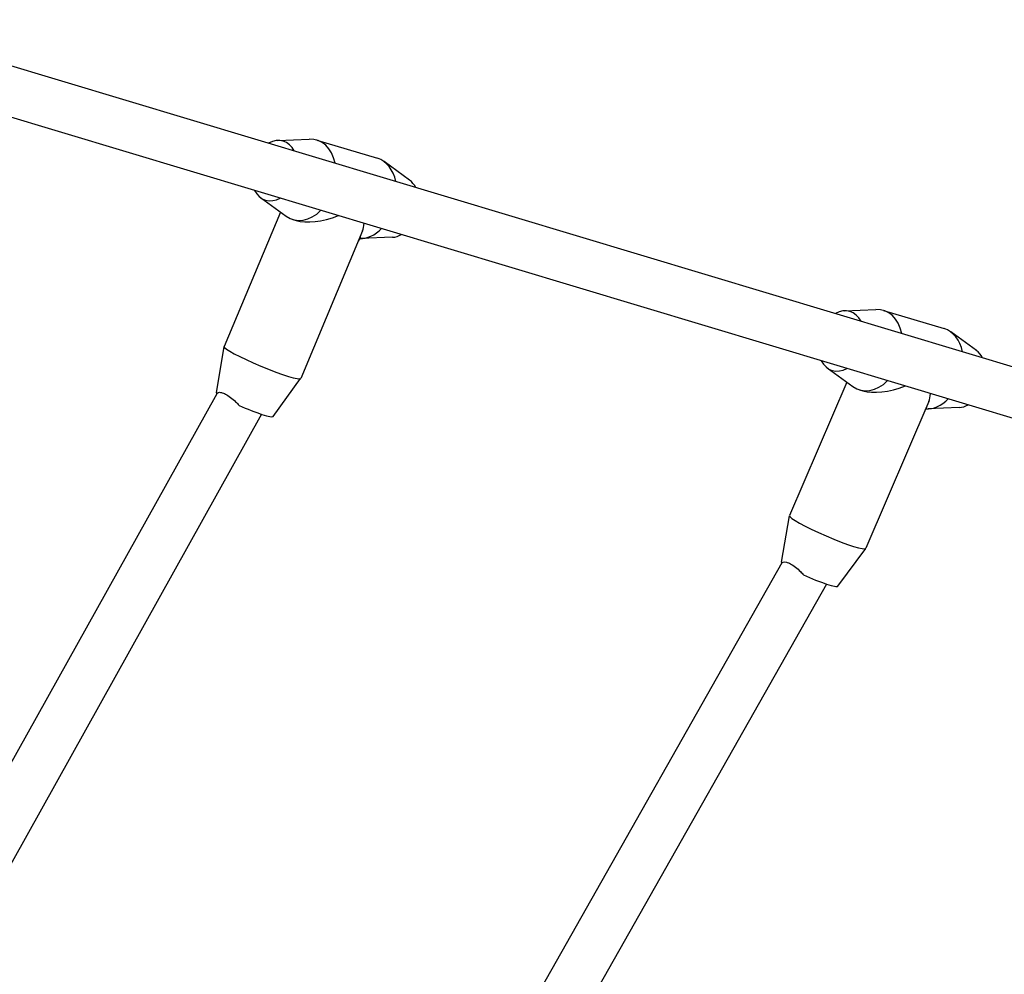
# Model space of a CAD drawing. Units: millimetres. Extents: x -4149 to 4937, y -3636 to 9446.
# Drawn here: x 805 to 1125, y -469 to -158 of the extents above; entities that cross this region are included whole.
import ezdxf

# ---------------------------------------------------------------- set-up
doc = ezdxf.new("R2010")
doc.units = ezdxf.units.MM
doc.header["$LTSCALE"] = 65
doc.layers.add('SW_Toestellen', color=2, linetype='Continuous')

msp = doc.modelspace()

# ---------------------------------------------------------------- linework, layer by layer
at = {"layer": 'SW_Toestellen'}
for p, q in [((1325.59, -330.58), (752.12, -158.2)), ((1320.99, -345.9), (747.52, -173.52)), ((888.84, -197.53), (899.09, -197.07)), ((901.53, -197.36), (921.27, -203.3)), ((931.76, -210.43), (923.47, -204.39)), ((883.26, -216.09), (891.56, -222.13)), ((889.72, -220.79), (871.42, -264.5)), ((893.75, -223.22), (894.83, -223.54)), ((916.42, -226.95), (896.33, -274.93)), ((915.65, -229.15), (915.02, -230.28)), ((926.19, -228.99), (915.94, -229.45)), ((1073.23, -252.96), (1083.48, -252.49)), ((1085.92, -252.79), (1105.66, -258.73)), ((1116.16, -265.86), (1107.86, -259.82)), ((868.88, -279.64), (871.41, -264.53)), ((1067.65, -271.52), (1075.95, -277.55)), ((887.32, -287.36), (896.31, -274.95)), ((1074.02, -276.15), (1055.41, -319.58)), ((1078.15, -278.65), (1079.24, -278.98)), ((869.03, -279.91), (642.75, -685.7)), ((1100.7, -282.43), (1080.23, -330.22)), ((1099.86, -284.57), (1099.56, -285.09)), ((1110.58, -284.42), (1100.33, -284.88)), ((883.61, -286.61), (656.72, -693.5)), ((1052.74, -334.7), (1055.4, -319.62)), ((1071.12, -342.57), (1080.21, -330.25)), ((1052.9, -335), (811.22, -761.63)), ((1067.41, -341.85), (824.75, -770.2))]:
    msp.add_line(p, q, dxfattribs=at)
for centre, major_axis, ratio, start_param, end_param in [((887.77, -207.32), (2.88, 9.58), 0.726347, 5.639684, 6.926686), ((897.64, -210.29), (3.89, 12.93), 0.726347, 5.346663, 6.532334), ((917.39, -216.23), (3.89, 12.93), 0.726347, 5.346663, 6.283185), ((927.26, -219.2), (2.88, 9.58), 0.726347, 5.639684, 6.034036), ((887.77, -207.32), (-2.88, -9.58), 0.726347, 5.639684, 6.926686), ((897.64, -210.29), (-3.89, -12.93), 0.726347, 6.034036, 7.219708), ((907.51, -213.26), (16.17, 7.64), 0.469772, 3.622411, 4.558934), ((917.39, -216.23), (-3.89, -12.93), 0.726347, 0.203558, 0.936523), ((907.51, -213.26), (-7.32, 15.5), 0.389468, 3.478922, 3.740786), ((927.26, -219.2), (-2.88, -9.58), 0.726347, 0.249149, 0.643501), ((1072.16, -262.75), (2.88, 9.58), 0.726347, 5.639684, 6.926686), ((1082.03, -265.72), (3.89, 12.93), 0.726347, 5.346663, 6.532334), ((1101.78, -271.66), (3.89, 12.93), 0.726347, 5.346663, 6.283185), ((883.87, -269.71), (12.45, -5.21), 0.098286, 3.141593, 6.283185), ((1111.65, -274.62), (2.88, 9.58), 0.726347, 5.639684, 6.034036), ((1072.16, -262.75), (-2.88, -9.58), 0.726347, 5.639684, 6.926686), ((1082.03, -265.72), (-3.89, -12.93), 0.726347, 6.034036, 7.219708), ((1091.9, -268.69), (16.23, 7.58), 0.472785, 3.628472, 4.564995), ((878.11, -283.48), (-9.22, 3.86), 0.098286, 0.023047, 0.225984), ((1101.78, -271.66), (-3.89, -12.93), 0.726347, 0.184507, 0.936523), ((1091.9, -268.69), (-7.24, 15.5), 0.386178, 3.473706, 3.746002), ((878.11, -283.48), (9.22, -3.86), 0.098286, 4.551904, 6.260138), ((1111.65, -274.62), (-2.88, -9.58), 0.726347, 0.249149, 0.643501), ((1067.82, -324.9), (12.41, -5.32), 0.105951, 3.141593, 6.283185), ((1061.94, -338.61), (-9.19, 3.94), 0.105951, 0.024864, 0.240299), ((1061.94, -338.61), (9.19, -3.94), 0.105951, 4.539279, 6.258321)]:
    msp.add_ellipse(centre, major_axis=major_axis, ratio=ratio, start_param=start_param, end_param=end_param, dxfattribs=at)
for points in [[(915.67, -228.73), (915.72, -228.89), (915.71, -229.03), (915.65, -229.15)], [(1099.91, -284.29), (1099.92, -284.39), (1099.9, -284.49), (1099.86, -284.57)]]:
    msp.add_open_spline(points, degree=3, dxfattribs=at)
for points, knots in [([(869.03, -279.92), (869.16, -279.74), (869.32, -279.62), (869.76, -279.44), (870.1, -279.43), (870.91, -279.61), (871.39, -279.81), (872.35, -280.32), (872.91, -280.67), (874.05, -281.53), (874.64, -282.03), (875.53, -282.91), (875.9, -283.32), (876.26, -283.76)], [2.128408, 2.128408, 2.128408, 2.128408, 2.287298, 2.287298, 2.509536, 2.509536, 2.731774, 2.731774, 2.954012, 2.954012, 3.176251, 3.176251, 3.335141, 3.335141, 3.335141, 3.335141]), ([(1052.92, -335.01), (1053.04, -334.87), (1053.18, -334.77), (1053.6, -334.61), (1053.94, -334.61), (1054.75, -334.8), (1055.22, -335.01), (1056.17, -335.53), (1056.73, -335.9), (1057.86, -336.77), (1058.44, -337.28), (1059.29, -338.13), (1059.63, -338.5), (1059.95, -338.89)], [2.136475, 2.136475, 2.136475, 2.136475, 2.279821, 2.279821, 2.501991, 2.501991, 2.72416, 2.72416, 2.94633, 2.94633, 3.168499, 3.168499, 3.311845, 3.311845, 3.311845, 3.311845])]:
    msp.add_open_spline(points, degree=3, knots=knots, dxfattribs=at)

doc.saveas('drawing.dxf')
